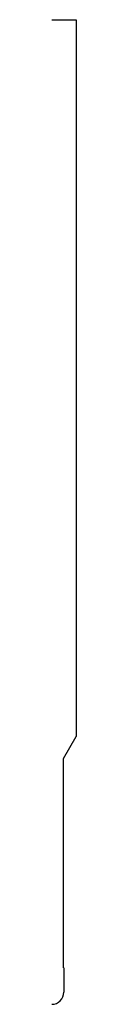
# Model space of a CAD drawing. Extents: x 0 to 0.06, y 0 to 2.5.
import ezdxf

# ---------------------------------------------------------------- set-up
doc = ezdxf.new("R2010")
doc.units = 0
doc.header["$LTSCALE"] = 0.375
doc.header["$MEASUREMENT"] = 0
doc.layers.get('0').update_dxf_attribs({"linetype": 'CONTINUOUS'})

msp = doc.modelspace()

# ---------------------------------------------------------------- linework, layer by layer
for p, q in [((0, 2.5), (0.0625, 2.5)), ((0.0625, 2.5), (0.0625, 0.6803)), ((0.03, 0.624), (0.0625, 0.6803)), ((0.03, 0.093), (0.03, 0.624)), ((0.03, 0.093), (0.031, 0.093))]:
    msp.add_line(p, q)
at = {"color": 1}
for p, q in [((0.031, 0.093), (0.031, 0.031)), ((0, 0), (0, 0)), ((0, 0), (0, 0)), ((0, 0), (0, 0)), ((0, 0), (0, 0)), ((0, 0), (0, 0))]:
    msp.add_line(p, q, dxfattribs=at)
msp.add_arc((0, 0.031), 0.031, 270, 0, dxfattribs=at)

doc.saveas('drawing.dxf')
